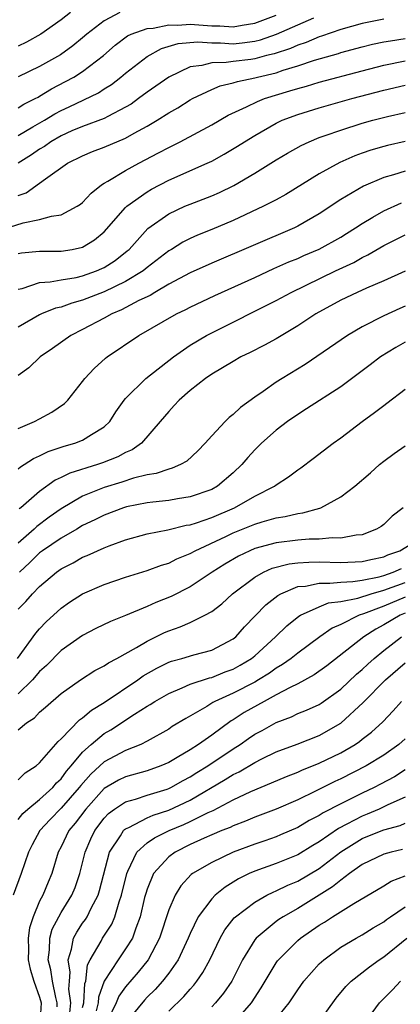
# Model space of a CAD drawing. Units: inches. Extents: x 2599874 to 2601000, y 1474297 to 1476000.
# Drawn here: x 2600321 to 2600357, y 1474841 to 1474932 of the extents above; entities that cross this region are included whole.
import ezdxf

# ---------------------------------------------------------------- set-up
doc = ezdxf.new("R2010")
doc.units = ezdxf.units.IN
doc.header["$MEASUREMENT"] = 0
doc.layers.add('LD25981473_2ft', color=204, linetype='Continuous')

msp = doc.modelspace()

# ---------------------------------------------------------------- linework, layer by layer
at = {"layer": 'LD25981473_2ft'}
for points, elevation in [([(2600325.858, 1474933), (2600325, 1474932.333), (2600323.109, 1474931), (2600321.765, 1474930.235), (2600321, 1474929.885)], 9496), ([(2600330.465, 1474933), (2600329, 1474932.242), (2600327.388, 1474931), (2600327, 1474930.657), (2600326.091, 1474929.909), (2600324.932, 1474929.068), (2600323, 1474928.001), (2600321, 1474927.037)], 9494), ([(2600321, 1474924.144), (2600321.526, 1474924.474), (2600322.595, 1474925), (2600322.849, 1474925.151), (2600323, 1474925.222), (2600324.093, 1474925.907), (2600325.418, 1474926.582), (2600326.169, 1474927), (2600327, 1474927.522), (2600328.924, 1474929), (2600330.038, 1474929.962), (2600331.175, 1474930.825), (2600331.524, 1474931), (2600333, 1474931.524), (2600333.549, 1474931.55), (2600335, 1474931.854), (2600335.838, 1474931.838), (2600337, 1474931.918), (2600339, 1474931.763), (2600339.758, 1474931.758), (2600341, 1474931.672), (2600341.84, 1474931.841), (2600343, 1474932.007), (2600345, 1474932.765)], 9492), ([(2600321, 1474921.592), (2600322.374, 1474922.374), (2600323.441, 1474923), (2600324.403, 1474923.597), (2600325, 1474923.915), (2600325.756, 1474924.245), (2600328.459, 1474925.541), (2600329, 1474925.905), (2600329.673, 1474926.327), (2600330.539, 1474927), (2600331, 1474927.38), (2600333, 1474928.932), (2600334.342, 1474929.658), (2600335.875, 1474930.125), (2600337.713, 1474930.287), (2600339, 1474930.174), (2600339.82, 1474930.18), (2600341, 1474930.1), (2600341.821, 1474930.179), (2600343, 1474930.338), (2600343.532, 1474930.468), (2600345.019, 1474930.981), (2600348.504, 1474932.504)], 9490), ([(2600355, 1474932.39), (2600353, 1474931.979), (2600351, 1474931.415), (2600349.202, 1474930.798), (2600349, 1474930.743), (2600347.778, 1474930.222), (2600347, 1474929.975), (2600346.324, 1474929.676), (2600344.824, 1474929.176), (2600344.1, 1474929), (2600343, 1474928.705), (2600342.65, 1474928.65), (2600341, 1474928.46), (2600340.356, 1474928.356), (2600339, 1474928.343), (2600338.084, 1474928.083), (2600337, 1474927.962), (2600335, 1474927), (2600333, 1474925.598), (2600332.202, 1474925), (2600331.497, 1474924.503), (2600331, 1474924.204), (2600329.346, 1474923.346), (2600329, 1474923.151), (2600327, 1474922.418), (2600325.999, 1474921.999), (2600325, 1474921.558), (2600324.032, 1474921), (2600323.436, 1474920.564), (2600323, 1474920.31), (2600322.227, 1474919.773), (2600321.01, 1474919)], 9488), ([(2600321, 1474916.002), (2600321.735, 1474916.265), (2600323, 1474917.136), (2600323.556, 1474917.556), (2600325.604, 1474919), (2600327, 1474919.7), (2600327.914, 1474920.086), (2600329, 1474920.487), (2600331, 1474921.339), (2600331.796, 1474921.796), (2600333, 1474922.446), (2600333.944, 1474923), (2600335, 1474923.672), (2600335.849, 1474924.151), (2600337, 1474924.88), (2600337.215, 1474925), (2600339, 1474925.857), (2600339.796, 1474926.204), (2600341, 1474926.466), (2600341.394, 1474926.606), (2600343, 1474926.925), (2600343.263, 1474927), (2600345, 1474927.412), (2600345.635, 1474927.635), (2600347, 1474928.04), (2600348.567, 1474928.567), (2600350.797, 1474929.203), (2600351, 1474929.274), (2600353, 1474929.816), (2600353.952, 1474930.048), (2600355, 1474930.269), (2600355.618, 1474930.382), (2600357, 1474930.581)], 9486), ([(2600319, 1474912.685), (2600321.478, 1474913.477), (2600323, 1474913.766), (2600324.095, 1474914.095), (2600325, 1474914.211), (2600326.505, 1474915), (2600326.806, 1474915.194), (2600327, 1474915.356), (2600327.779, 1474916.221), (2600328.764, 1474917), (2600329, 1474917.157), (2600329.341, 1474917.341), (2600331, 1474918.339), (2600332.212, 1474919), (2600334.046, 1474919.954), (2600335, 1474920.477), (2600336.068, 1474921), (2600339, 1474922.563), (2600340.534, 1474923.466), (2600342.245, 1474924.245), (2600343.25, 1474924.75), (2600343.903, 1474925), (2600346.284, 1474925.716), (2600347, 1474925.951), (2600347.833, 1474926.167), (2600349, 1474926.521), (2600353, 1474927.594), (2600355, 1474928.106), (2600357, 1474928.5)], 9484), ([(2600321, 1474910.62), (2600321.321, 1474910.679), (2600323, 1474910.846), (2600325, 1474910.846), (2600326.012, 1474911), (2600327, 1474911.198), (2600328.113, 1474911.887), (2600329, 1474912.629), (2600331, 1474914.893), (2600331.111, 1474915), (2600333, 1474916.343), (2600333.414, 1474916.586), (2600335, 1474917.427), (2600338.593, 1474919), (2600339, 1474919.192), (2600340.17, 1474919.83), (2600341.416, 1474920.584), (2600342.044, 1474921), (2600343, 1474921.593), (2600345, 1474922.731), (2600345.567, 1474923), (2600347, 1474923.542), (2600349, 1474924.156), (2600352.024, 1474925), (2600355, 1474925.791), (2600357, 1474926.251)], 9482), ([(2600321, 1474907.3), (2600321.378, 1474907.378), (2600323, 1474907.924), (2600323.972, 1474907.972), (2600325, 1474908.176), (2600326.396, 1474908.396), (2600327, 1474908.543), (2600328.297, 1474909), (2600328.79, 1474909.21), (2600329, 1474909.311), (2600330.024, 1474909.976), (2600331.151, 1474910.849), (2600331.322, 1474911), (2600333.073, 1474912.927), (2600335, 1474914.31), (2600336.503, 1474915), (2600337, 1474915.208), (2600339, 1474915.963), (2600339.722, 1474916.278), (2600341.065, 1474916.935), (2600343, 1474918.08), (2600345, 1474919.325), (2600346.057, 1474919.943), (2600347.336, 1474920.664), (2600348.069, 1474921), (2600349, 1474921.379), (2600349.565, 1474921.564), (2600351, 1474922.085), (2600353, 1474922.72), (2600353.992, 1474923), (2600355.355, 1474923.355), (2600357, 1474923.722)], 9480), ([(2600357, 1474921.021), (2600355.344, 1474920.656), (2600355, 1474920.569), (2600353.798, 1474920.202), (2600353, 1474919.926), (2600352.321, 1474919.679), (2600350.93, 1474919.07), (2600349, 1474918.008), (2600345.899, 1474916.101), (2600345, 1474915.612), (2600343.828, 1474915), (2600341, 1474913.683), (2600339, 1474912.846), (2600337.68, 1474912.32), (2600337, 1474912.008), (2600336.328, 1474911.672), (2600335.261, 1474911), (2600335, 1474910.851), (2600333, 1474909.318), (2600332.617, 1474909), (2600331, 1474908.006), (2600329, 1474907.052), (2600327, 1474906.27), (2600325.99, 1474906.01), (2600325, 1474905.639), (2600324.47, 1474905.53), (2600323.187, 1474905), (2600323, 1474904.912), (2600321, 1474903.768)], 9478), ([(2600357, 1474918.257), (2600355.91, 1474917.91), (2600355, 1474917.668), (2600353.121, 1474916.879), (2600351, 1474915.622), (2600349, 1474914.295), (2600347, 1474913.143), (2600346.705, 1474913), (2600339, 1474909.724), (2600337, 1474908.818), (2600335, 1474907.752), (2600333.71, 1474907), (2600333.273, 1474906.727), (2600332.234, 1474906.234), (2600330.624, 1474905.376), (2600329.717, 1474905), (2600329, 1474904.592), (2600327, 1474903.539), (2600325.901, 1474903), (2600324.204, 1474901.796), (2600323.049, 1474901), (2600321.999, 1474900.001), (2600321, 1474899.284)], 9476), ([(2600321, 1474894.365), (2600322.507, 1474895), (2600323, 1474895.253), (2600324.134, 1474895.866), (2600325.321, 1474896.679), (2600325.627, 1474897), (2600327, 1474898.709), (2600327.209, 1474899), (2600328.062, 1474899.938), (2600329.122, 1474900.878), (2600329.284, 1474901), (2600332.231, 1474903), (2600335.726, 1474905), (2600336.589, 1474905.412), (2600337, 1474905.634), (2600339.283, 1474906.717), (2600343, 1474908.381), (2600344.79, 1474909.21), (2600346.172, 1474909.828), (2600347, 1474910.155), (2600347.581, 1474910.419), (2600349, 1474911.022), (2600351, 1474912.138), (2600351.54, 1474912.46), (2600352.39, 1474913), (2600353, 1474913.412), (2600353.976, 1474913.976), (2600355, 1474914.594), (2600356.666, 1474915.334)], 9474), ([(2600321, 1474890.593), (2600321.22, 1474890.779), (2600321.575, 1474891), (2600322.426, 1474891.574), (2600323, 1474891.827), (2600323.783, 1474892.217), (2600325.281, 1474892.719), (2600326.284, 1474893), (2600327, 1474893.286), (2600327.808, 1474893.808), (2600329, 1474894.512), (2600329.525, 1474895), (2600330.1, 1474895.9), (2600330.87, 1474897), (2600331, 1474897.155), (2600332.864, 1474899), (2600335.434, 1474901), (2600337, 1474902.087), (2600338.531, 1474903), (2600339, 1474903.252), (2600345, 1474906.235), (2600346.383, 1474907), (2600350.517, 1474909), (2600352.211, 1474909.789), (2600353, 1474910.242), (2600353.522, 1474910.478), (2600355, 1474911.353), (2600357, 1474912.359)], 9472), ([(2600357, 1474908.98), (2600355, 1474908.083), (2600353.394, 1474907.394), (2600352.521, 1474907), (2600351, 1474906.264), (2600348.701, 1474905), (2600347, 1474903.88), (2600345, 1474902.689), (2600343.902, 1474902.098), (2600342.58, 1474901.42), (2600341.712, 1474901), (2600341, 1474900.591), (2600340.022, 1474899.978), (2600339, 1474899.394), (2600338.422, 1474899), (2600337, 1474897.884), (2600335.988, 1474897), (2600335.523, 1474896.477), (2600335, 1474895.937), (2600334.222, 1474895), (2600332.462, 1474893), (2600331.616, 1474892.384), (2600331, 1474892.125), (2600330.28, 1474891.72), (2600328.844, 1474891.156), (2600328.378, 1474891), (2600325.792, 1474890.208), (2600325, 1474889.798), (2600324.45, 1474889.55), (2600323, 1474888.512), (2600321.256, 1474887), (2600321.108, 1474886.892)], 9470), ([(2600357, 1474905.719), (2600356.492, 1474905.508), (2600355, 1474904.836), (2600353, 1474903.802), (2600351.635, 1474903), (2600347.691, 1474900.309), (2600345.541, 1474899), (2600345, 1474898.656), (2600343.802, 1474897.803), (2600343, 1474897.254), (2600341.692, 1474896.308), (2600341, 1474895.641), (2600340.63, 1474895.37), (2600340.251, 1474895), (2600339, 1474893.671), (2600338.397, 1474893), (2600337.711, 1474892.289), (2600336.674, 1474891.325), (2600336.093, 1474891), (2600335.336, 1474890.664), (2600335, 1474890.592), (2600333.831, 1474890.169), (2600333, 1474890.042), (2600331.738, 1474889.738), (2600330.632, 1474889.368), (2600329, 1474888.878), (2600327, 1474888.058), (2600325, 1474886.883), (2600323.886, 1474886.114), (2600322.744, 1474885.256), (2600322.487, 1474885), (2600321, 1474883.717)], 9468), ([(2600357, 1474902.384), (2600356.119, 1474901.881), (2600354.714, 1474901), (2600353.743, 1474900.257), (2600351, 1474898.233), (2600347.832, 1474896.168), (2600347, 1474895.664), (2600346.041, 1474895), (2600345, 1474894.207), (2600343.642, 1474893), (2600343, 1474892.358), (2600342.35, 1474891.65), (2600341.819, 1474891), (2600341, 1474890.233), (2600339.553, 1474889), (2600339, 1474888.7), (2600337, 1474887.998), (2600335.817, 1474887.817), (2600335, 1474887.67), (2600333.518, 1474887.518), (2600333, 1474887.444), (2600331.08, 1474887.08), (2600330.807, 1474887), (2600329, 1474886.313), (2600328.135, 1474885.865), (2600327, 1474885.329), (2600326.446, 1474885), (2600325, 1474884.181), (2600323.28, 1474883), (2600323, 1474882.79), (2600322.094, 1474881.906), (2600321.136, 1474881)], 9466), ([(2600321, 1474877.557), (2600321.724, 1474878.276), (2600322.345, 1474879), (2600323, 1474879.676), (2600324.563, 1474881), (2600325, 1474881.323), (2600326.111, 1474881.889), (2600327, 1474882.408), (2600327.431, 1474882.569), (2600329, 1474883.279), (2600329.465, 1474883.465), (2600331, 1474884.021), (2600333, 1474884.561), (2600334.936, 1474884.937), (2600336.637, 1474885.363), (2600337, 1474885.414), (2600337.594, 1474885.594), (2600339, 1474886.088), (2600341.133, 1474887), (2600343, 1474888.06), (2600344.858, 1474889), (2600345, 1474889.116), (2600346.149, 1474889.852), (2600347, 1474890.522), (2600347.286, 1474890.714), (2600348.435, 1474891.565), (2600350.306, 1474893), (2600351, 1474893.483), (2600352.986, 1474895), (2600354.159, 1474895.841), (2600355, 1474896.505), (2600355.293, 1474896.707), (2600357, 1474898.002)], 9464), ([(2600320.928, 1474873), (2600322.652, 1474875.348), (2600323, 1474875.754), (2600323.606, 1474876.395), (2600325, 1474877.669), (2600325.789, 1474878.211), (2600327, 1474879.004), (2600329, 1474879.854), (2600331, 1474880.533), (2600333, 1474881.169), (2600334.333, 1474881.667), (2600335, 1474881.855), (2600335.762, 1474882.238), (2600337, 1474882.742), (2600337.45, 1474883), (2600340.329, 1474884.329), (2600341, 1474884.656), (2600343, 1474885.474), (2600343.696, 1474885.696), (2600345, 1474886.062), (2600345.826, 1474886.174), (2600347, 1474886.47), (2600347.487, 1474886.513), (2600349.049, 1474886.951), (2600349.165, 1474887), (2600351, 1474888.002), (2600352.312, 1474889), (2600353.762, 1474890.238), (2600354.62, 1474891), (2600355, 1474891.312), (2600355.971, 1474892.029), (2600357, 1474892.75)], 9462), ([(2600356.82, 1474887), (2600355.795, 1474886.205), (2600355, 1474885.444), (2600354.75, 1474885.25), (2600354.341, 1474885), (2600353, 1474884.49), (2600352.452, 1474884.453), (2600351, 1474884.159), (2600350.192, 1474884.192), (2600349, 1474884.076), (2600348.067, 1474884.067), (2600347, 1474883.992), (2600345, 1474883.744), (2600343, 1474883.192), (2600342.544, 1474883), (2600341.5, 1474882.5), (2600340.235, 1474881.765), (2600339.051, 1474881), (2600337, 1474879.636), (2600335.243, 1474878.757), (2600333.811, 1474878.189), (2600333, 1474877.814), (2600331, 1474876.967), (2600329.584, 1474876.417), (2600328.239, 1474875.761), (2600327, 1474875.133), (2600325, 1474873.733), (2600323.651, 1474872.349), (2600323, 1474871.769), (2600322.338, 1474871), (2600321, 1474869.704)], 9460), ([(2600321, 1474866.356), (2600321.787, 1474867), (2600322.519, 1474867.481), (2600323, 1474867.996), (2600323.546, 1474868.454), (2600325, 1474869.732), (2600326.804, 1474871), (2600328.135, 1474871.865), (2600329, 1474872.299), (2600329.406, 1474872.594), (2600330.188, 1474873), (2600332.012, 1474874.012), (2600333, 1474874.609), (2600334.61, 1474875.39), (2600335, 1474875.557), (2600336.081, 1474875.919), (2600337, 1474876.33), (2600338.375, 1474877), (2600339, 1474877.357), (2600339.934, 1474878.066), (2600340.936, 1474879), (2600343, 1474880.541), (2600343.823, 1474881), (2600344.636, 1474881.364), (2600346.218, 1474881.782), (2600347, 1474881.875), (2600348.05, 1474881.95), (2600349, 1474881.957), (2600351, 1474881.902), (2600353, 1474881.985), (2600353.805, 1474882.195), (2600355, 1474882.433), (2600355.389, 1474882.611), (2600356.509, 1474883), (2600357.766, 1474883.766)], 9458), ([(2600321, 1474861.708), (2600321.639, 1474862.36), (2600322.663, 1474863), (2600323, 1474863.285), (2600324.712, 1474865.288), (2600325, 1474865.538), (2600326.721, 1474867.279), (2600327, 1474867.462), (2600327.817, 1474868.183), (2600329, 1474868.902), (2600332.129, 1474871), (2600332.634, 1474871.366), (2600333.902, 1474872.098), (2600335, 1474872.638), (2600335.262, 1474872.738), (2600336.217, 1474873), (2600337.342, 1474873.342), (2600339, 1474873.767), (2600341, 1474874.802), (2600341.241, 1474875), (2600342.068, 1474875.932), (2600344.031, 1474877.969), (2600345.147, 1474878.853), (2600345.419, 1474879), (2600347, 1474879.663), (2600347.721, 1474879.721), (2600349, 1474880), (2600349.976, 1474879.976), (2600351, 1474880.088), (2600352.129, 1474880.129), (2600353, 1474880.258), (2600354.583, 1474880.583), (2600355, 1474880.699), (2600355.88, 1474881), (2600356.649, 1474881.351)], 9456), ([(2600321, 1474858.034), (2600321.425, 1474858.575), (2600321.902, 1474859), (2600323, 1474859.892), (2600324.232, 1474861), (2600324.578, 1474861.422), (2600325, 1474861.804), (2600325.496, 1474862.504), (2600325.937, 1474863), (2600327, 1474864.274), (2600327.798, 1474865), (2600329, 1474866.01), (2600329.627, 1474866.373), (2600331.82, 1474867.82), (2600333, 1474868.555), (2600333.283, 1474868.717), (2600333.717, 1474869), (2600335, 1474869.741), (2600336.249, 1474870.249), (2600337, 1474870.596), (2600338.813, 1474871.187), (2600339, 1474871.224), (2600340.264, 1474871.735), (2600341, 1474872.002), (2600341.647, 1474872.354), (2600342.701, 1474873), (2600343, 1474873.245), (2600344.942, 1474875), (2600345.983, 1474876.017), (2600347.093, 1474876.907), (2600347.257, 1474877), (2600349, 1474877.798), (2600349.855, 1474878.145), (2600351, 1474878.289), (2600352.592, 1474878.592), (2600353.84, 1474879), (2600355, 1474879.323), (2600357, 1474880.044)], 9454), ([(2600357, 1474878.684), (2600355, 1474877.856), (2600353.128, 1474877.127), (2600352.732, 1474877), (2600351, 1474876.146), (2600350.195, 1474875.805), (2600349.047, 1474875), (2600347, 1474873.484), (2600346.399, 1474873), (2600345.58, 1474872.42), (2600345, 1474872.094), (2600344.37, 1474871.63), (2600343.348, 1474871), (2600343, 1474870.801), (2600341, 1474869.768), (2600339.29, 1474869), (2600339.102, 1474868.898), (2600338.54, 1474868.54), (2600336.582, 1474867.418), (2600335.338, 1474866.662), (2600335, 1474866.435), (2600333, 1474865.298), (2600332.404, 1474865), (2600331, 1474864.453), (2600329, 1474863.398), (2600327.747, 1474862.253), (2600326.818, 1474861.182), (2600326.689, 1474861), (2600325, 1474859.067), (2600323.973, 1474858.027), (2600323.015, 1474857), (2600322.311, 1474855.689), (2600321.972, 1474855), (2600321.287, 1474853), (2600320.539, 1474851)], 9452), ([(2600357, 1474877.198), (2600356.524, 1474877), (2600355, 1474876.107), (2600354.283, 1474875.717), (2600353.147, 1474875), (2600349.699, 1474872.301), (2600348.544, 1474871.457), (2600347, 1474870.626), (2600346.294, 1474870.293), (2600345, 1474869.609), (2600343.867, 1474869), (2600342.032, 1474867.967), (2600341, 1474867.291), (2600340.811, 1474867.189), (2600339, 1474865.866), (2600337.772, 1474865), (2600337, 1474864.51), (2600335.776, 1474863.776), (2600335, 1474863.333), (2600334.258, 1474863), (2600333, 1474862.542), (2600331, 1474862.002), (2600330.322, 1474861.677), (2600329, 1474860.907), (2600327.287, 1474859), (2600326.302, 1474857.697), (2600325.713, 1474857), (2600325, 1474855.501), (2600324.733, 1474855), (2600324.123, 1474853), (2600323.781, 1474852.219), (2600323.285, 1474851), (2600323, 1474850.436), (2600322.383, 1474849), (2600322.047, 1474847.953), (2600321.922, 1474847), (2600321.955, 1474845.955), (2600321.943, 1474845), (2600322.116, 1474844.116), (2600322.448, 1474843), (2600323, 1474841.514), (2600323.138, 1474841), (2600323.012, 1474839)], 9450), ([(2600324.615, 1474840.615), (2600324.639, 1474841), (2600324.507, 1474841.493), (2600324.205, 1474843), (2600324.049, 1474844.049), (2600323.805, 1474845), (2600323.93, 1474845.93), (2600323.944, 1474847), (2600324.176, 1474847.824), (2600324.786, 1474849), (2600325, 1474849.378), (2600325.998, 1474851), (2600326.289, 1474851.711), (2600326.75, 1474853), (2600327, 1474853.993), (2600327.225, 1474855), (2600327.756, 1474856.244), (2600328.129, 1474857), (2600329, 1474858.143), (2600329.412, 1474858.588), (2600329.975, 1474859), (2600331, 1474859.677), (2600331.917, 1474859.917), (2600333, 1474860.277), (2600334.858, 1474860.858), (2600335, 1474860.906), (2600335.196, 1474861), (2600336.348, 1474861.651), (2600337, 1474861.985), (2600337.613, 1474862.387), (2600338.634, 1474863), (2600341, 1474864.591), (2600341.649, 1474865), (2600342.433, 1474865.566), (2600343, 1474865.946), (2600343.69, 1474866.31), (2600345, 1474867.053), (2600346.421, 1474867.579), (2600347, 1474867.862), (2600347.823, 1474868.177), (2600349, 1474868.726), (2600349.169, 1474868.831), (2600351, 1474870.139), (2600352.472, 1474871.528), (2600353, 1474871.975), (2600353.527, 1474872.473), (2600354.122, 1474873), (2600355, 1474873.721), (2600356.659, 1474875)], 9448), ([(2600325.761, 1474839.761), (2600325.906, 1474841), (2600325.719, 1474842.28), (2600325.763, 1474843), (2600325.847, 1474843.847), (2600325.645, 1474845), (2600325.978, 1474845.978), (2600326.161, 1474847), (2600326.446, 1474847.554), (2600327, 1474848.382), (2600327.259, 1474848.74), (2600327.417, 1474849), (2600327.791, 1474849.791), (2600328.444, 1474851), (2600328.581, 1474851.419), (2600329.503, 1474855), (2600330.514, 1474856.514), (2600330.804, 1474857), (2600330.898, 1474857.102), (2600331, 1474857.176), (2600331.298, 1474857.298), (2600333, 1474858.177), (2600333.568, 1474858.432), (2600335, 1474858.892), (2600337, 1474859.835), (2600340.265, 1474861.735), (2600341, 1474862.209), (2600341.544, 1474862.457), (2600343, 1474863.33), (2600343.666, 1474863.666), (2600345, 1474864.301), (2600346.964, 1474865.036), (2600349, 1474865.831), (2600351, 1474866.977), (2600353.098, 1474868.902), (2600355.175, 1474871), (2600357, 1474872.587)], 9446), ([(2600327, 1474840.557), (2600327.109, 1474841), (2600327.207, 1474842.793), (2600327.282, 1474843), (2600327.46, 1474844.541), (2600327.711, 1474845), (2600328.717, 1474846.717), (2600328.86, 1474847), (2600329.7, 1474848.3), (2600329.988, 1474849), (2600330.388, 1474850.388), (2600330.62, 1474851), (2600331.095, 1474853), (2600331.217, 1474853.217), (2600332.053, 1474855), (2600333, 1474855.856), (2600333.67, 1474856.33), (2600335.052, 1474857), (2600336.423, 1474857.577), (2600337, 1474857.841), (2600338.689, 1474858.689), (2600339.125, 1474858.875), (2600341, 1474859.862), (2600342.633, 1474860.633), (2600344.579, 1474861.421), (2600345.966, 1474862.033), (2600347, 1474862.426), (2600347.389, 1474862.611), (2600349, 1474863.262), (2600351, 1474864.235), (2600352.333, 1474865), (2600352.735, 1474865.264), (2600353, 1474865.487), (2600353.86, 1474866.14), (2600354.91, 1474867.09), (2600355.886, 1474868.114), (2600356.663, 1474869)], 9444), ([(2600357, 1474865.537), (2600356.408, 1474865), (2600355, 1474863.991), (2600353.38, 1474863), (2600351, 1474861.809), (2600350.446, 1474861.554), (2600348.665, 1474860.665), (2600347, 1474859.867), (2600345, 1474858.991), (2600343, 1474858.233), (2600342.133, 1474857.867), (2600341, 1474857.452), (2600340.705, 1474857.295), (2600339.935, 1474857), (2600339, 1474856.606), (2600338.304, 1474856.304), (2600337, 1474855.699), (2600335.591, 1474855), (2600335, 1474854.563), (2600333.597, 1474853), (2600333, 1474851.565), (2600332.862, 1474851.138), (2600332.767, 1474850.767), (2600332.353, 1474849), (2600331.937, 1474847.937), (2600331.627, 1474847), (2600331, 1474846.004), (2600330.298, 1474845), (2600329, 1474842.996), (2600328.468, 1474841.532), (2600328.439, 1474841), (2600328.256, 1474840.255)], 9442), ([(2600357, 1474862.641), (2600356.004, 1474861.996), (2600354.704, 1474861.296), (2600354.119, 1474861), (2600353, 1474860.477), (2600351.945, 1474859.945), (2600351, 1474859.492), (2600349.363, 1474858.637), (2600349, 1474858.386), (2600348.076, 1474857.924), (2600347, 1474857.276), (2600345.407, 1474856.593), (2600345, 1474856.433), (2600343.942, 1474856.058), (2600343, 1474855.747), (2600341.013, 1474855), (2600339, 1474854.043), (2600337.226, 1474853), (2600337.095, 1474852.905), (2600336.128, 1474851.872), (2600335.592, 1474851), (2600335, 1474849.629), (2600334.16, 1474847), (2600333.102, 1474845), (2600332.168, 1474843.832), (2600331, 1474842.494), (2600330.38, 1474841.62), (2600330.124, 1474841), (2600329.274, 1474839.274)], 9440), ([(2600357, 1474860.095), (2600355.38, 1474859.38), (2600354.581, 1474859), (2600353.476, 1474858.524), (2600353, 1474858.341), (2600351.582, 1474857.582), (2600350.808, 1474857.192), (2600349, 1474855.942), (2600348.398, 1474855.602), (2600347, 1474854.734), (2600345, 1474853.948), (2600343, 1474853.226), (2600342.49, 1474853), (2600341.491, 1474852.509), (2600341, 1474852.198), (2600340.246, 1474851.754), (2600339.334, 1474851), (2600339, 1474850.663), (2600337.756, 1474849), (2600337, 1474847.438), (2600336.822, 1474847), (2600335.892, 1474845), (2600335, 1474843.739), (2600334.436, 1474843), (2600333.756, 1474842.244), (2600333, 1474841.507), (2600332.759, 1474841.241), (2600331, 1474839.099)], 9438), ([(2600335, 1474840.217), (2600336.417, 1474841.583), (2600337, 1474842.275), (2600337.352, 1474842.648), (2600337.629, 1474843), (2600338.19, 1474843.81), (2600338.817, 1474845), (2600339.776, 1474847), (2600340.221, 1474847.779), (2600341.107, 1474848.893), (2600341.225, 1474849), (2600343, 1474850.36), (2600344.143, 1474851), (2600344.713, 1474851.288), (2600345, 1474851.398), (2600346.072, 1474851.928), (2600347, 1474852.301), (2600349, 1474853.485), (2600351, 1474855.039), (2600353, 1474856.26), (2600353.533, 1474856.466), (2600355, 1474857.082), (2600356.525, 1474857.475), (2600357, 1474857.677)], 9436), ([(2600356.762, 1474855.238), (2600355.681, 1474855), (2600355, 1474854.816), (2600353, 1474853.838), (2600351.815, 1474853), (2600351, 1474852.401), (2600350.241, 1474851.758), (2600347, 1474849.766), (2600345.646, 1474849), (2600345.256, 1474848.744), (2600345, 1474848.548), (2600343.124, 1474847), (2600343, 1474846.84), (2600341.869, 1474845), (2600340.861, 1474843), (2600340.094, 1474841.906), (2600339.355, 1474841), (2600339, 1474840.623)], 9434), ([(2600341, 1474839.029), (2600342.692, 1474841), (2600343.618, 1474842.382), (2600345, 1474844.71), (2600345.118, 1474844.882), (2600345.21, 1474845), (2600347, 1474846.776), (2600347.262, 1474847), (2600349, 1474848.197), (2600349.504, 1474848.496), (2600350.253, 1474849), (2600352.236, 1474850.236), (2600355, 1474851.865), (2600355.698, 1474852.302), (2600357, 1474852.783)], 9432), ([(2600344.604, 1474839), (2600346.209, 1474841), (2600346.532, 1474841.468), (2600347, 1474842.199), (2600347.575, 1474843), (2600349, 1474844.609), (2600349.417, 1474845), (2600351, 1474846.154), (2600352.424, 1474847), (2600353, 1474847.315), (2600354.033, 1474847.966), (2600355, 1474848.529), (2600355.264, 1474848.735), (2600355.647, 1474849), (2600357, 1474849.912)], 9430), ([(2600348.839, 1474839), (2600350.575, 1474841.425), (2600351.484, 1474842.516), (2600351.978, 1474843), (2600353.668, 1474844.332), (2600354.589, 1474845), (2600355, 1474845.27), (2600357.166, 1474847)], 9428), ([(2600353.151, 1474839), (2600354.6, 1474841), (2600355.807, 1474842.193), (2600356.564, 1474843)], 9426)]:
    msp.add_lwpolyline(points, dxfattribs=dict(at, elevation=elevation))

doc.saveas('drawing.dxf')
